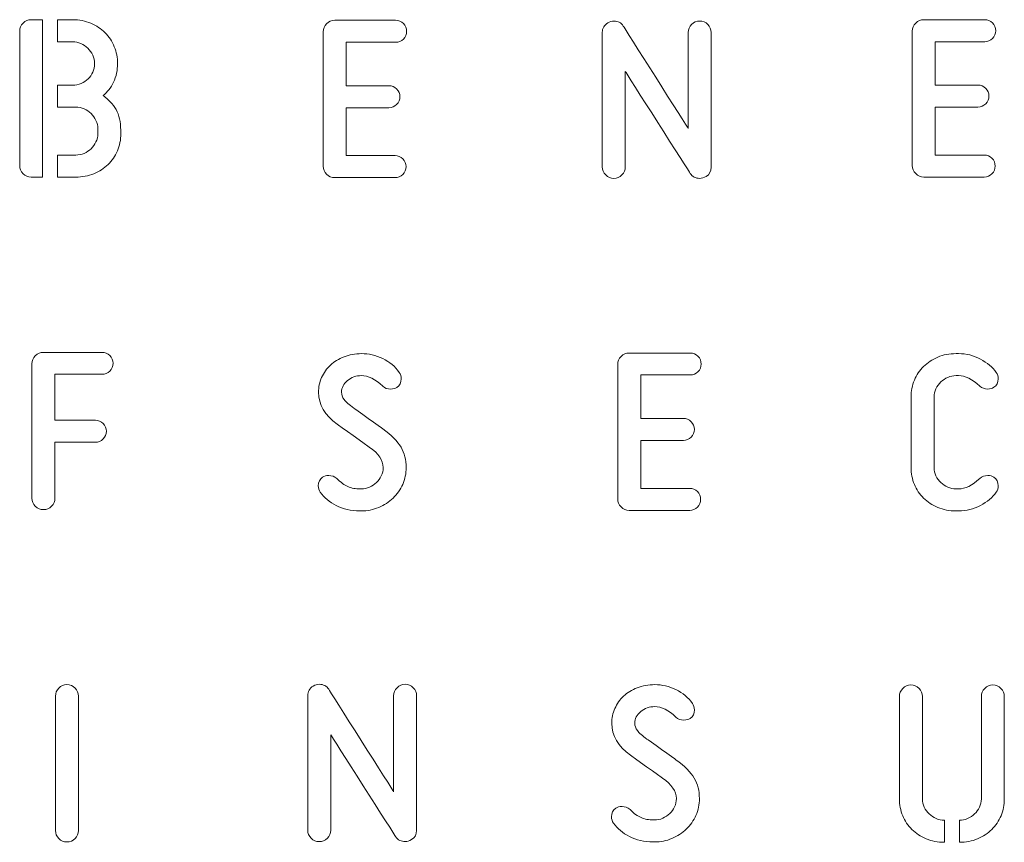
# Model space of a CAD drawing. Units: millimetres. Extents: x -225 to 293, y -225 to 238.
# Drawn here: x -94 to -38, y -51 to -5 of the extents above; entities that cross this region are included whole.
import ezdxf

# ---------------------------------------------------------------- set-up
doc = ezdxf.new("R2010")
doc.units = ezdxf.units.MM
doc.header["$MEASUREMENT"] = 0

msp = doc.modelspace()

# ---------------------------------------------------------------- linework, layer by layer
at = {"linetype": 'Continuous', "lineweight": 0}
for points, knots in [([(-92.4507, -13.7326), (-92.4507, -13.7326), (-93.0998, -13.7326), (-93.0998, -13.7326), (-93.0998, -13.7326), (-93.2786, -13.7326), (-93.4314, -13.6691), (-93.5584, -13.5421), (-93.5584, -13.5421), (-93.6854, -13.4151), (-93.7489, -13.2622), (-93.7489, -13.0835), (-93.7489, -13.0835), (-93.7489, -13.0835), (-93.7489, -5.4917), (-93.7489, -5.4917), (-93.7489, -5.4917), (-93.7489, -5.313), (-93.6854, -5.1601), (-93.5584, -5.0331), (-93.5584, -5.0331), (-93.4314, -4.9061), (-93.2786, -4.8426), (-93.0998, -4.8426), (-93.0998, -4.8426), (-93.0998, -4.8426), (-92.4507, -4.8426), (-92.4507, -4.8426), (-92.4507, -4.8426), (-92.4507, -4.8426), (-92.4507, -13.7326), (-92.4507, -13.7326)], [0, 0, 0, 0, 0.125, 0.125, 0.125, 0.12500001, 0.25, 0.25, 0.25, 0.25000001, 0.375, 0.375, 0.375, 0.37500001, 0.5, 0.5, 0.5, 0.50000001, 0.625, 0.625, 0.625, 0.62500001, 0.75, 0.75, 0.75, 0.75000001, 0.875, 0.875, 0.875, 0.87500001, 1, 1, 1, 1]), ([(-89.0358, -9.1183), (-88.8383, -9.2782), (-88.6736, -9.4311), (-88.5419, -9.5769), (-88.5419, -9.5769), (-88.4102, -9.7227), (-88.3068, -9.8779), (-88.2315, -10.0425), (-88.2315, -10.0425), (-88.1562, -10.2072), (-88.1045, -10.3883), (-88.0763, -10.5858), (-88.0763, -10.5858), (-88.048, -10.7834), (-88.0339, -11.0139), (-88.0339, -11.2773), (-88.0339, -11.2773), (-88.0339, -11.6253), (-88.0974, -11.9499), (-88.2244, -12.2509), (-88.2244, -12.2509), (-88.3514, -12.552), (-88.5278, -12.8107), (-88.7536, -13.027), (-88.7536, -13.027), (-88.9794, -13.2434), (-89.2475, -13.4151), (-89.5579, -13.5421), (-89.5579, -13.5421), (-89.8684, -13.6691), (-90.207, -13.7326), (-90.5739, -13.7326), (-90.5739, -13.7326), (-90.5739, -13.7326), (-91.604, -13.7326), (-91.604, -13.7326), (-91.604, -13.7326), (-91.604, -13.7326), (-91.604, -12.4908), (-91.604, -12.4908), (-91.604, -12.4908), (-91.604, -12.4908), (-90.5739, -12.4908), (-90.5739, -12.4908), (-90.5739, -12.4908), (-90.414, -12.4908), (-90.2588, -12.4579), (-90.1083, -12.392), (-90.1083, -12.392), (-89.9578, -12.3262), (-89.826, -12.2392), (-89.7132, -12.131), (-89.7132, -12.131), (-89.6003, -12.0228), (-89.5085, -11.8958), (-89.438, -11.75), (-89.438, -11.75), (-89.3674, -11.6042), (-89.3322, -11.4466), (-89.3322, -11.2773), (-89.3322, -11.2773), (-89.3322, -11.2773), (-89.3322, -10.995), (-89.3322, -10.995), (-89.3322, -10.995), (-89.3322, -10.8351), (-89.3674, -10.6823), (-89.438, -10.5364), (-89.438, -10.5364), (-89.5085, -10.3906), (-89.6003, -10.2613), (-89.7132, -10.1484), (-89.7132, -10.1484), (-89.826, -10.0355), (-89.9578, -9.9461), (-90.1083, -9.8803), (-90.1083, -9.8803), (-90.2588, -9.8144), (-90.414, -9.7815), (-90.5739, -9.7815), (-90.5739, -9.7815), (-90.5739, -9.7815), (-91.604, -9.7815), (-91.604, -9.7815), (-91.604, -9.7815), (-91.604, -9.7815), (-91.604, -8.5397), (-91.604, -8.5397), (-91.604, -8.5397), (-91.604, -8.5397), (-90.7574, -8.5397), (-90.7574, -8.5397), (-90.7574, -8.5397), (-90.588, -8.5397), (-90.4281, -8.5091), (-90.2776, -8.448), (-90.2776, -8.448), (-90.1271, -8.3868), (-89.9954, -8.2998), (-89.8825, -8.1869), (-89.8825, -8.1869), (-89.7696, -8.074), (-89.6802, -7.9447), (-89.6144, -7.7989), (-89.6144, -7.7989), (-89.5485, -7.6531), (-89.5156, -7.4955), (-89.5156, -7.3262), (-89.5156, -7.3262), (-89.5156, -7.1568), (-89.5509, -6.9969), (-89.6214, -6.8464), (-89.6214, -6.8464), (-89.692, -6.6959), (-89.7837, -6.5642), (-89.8966, -6.4513), (-89.8966, -6.4513), (-90.0095, -6.3384), (-90.1412, -6.249), (-90.2917, -6.1832), (-90.2917, -6.1832), (-90.4422, -6.1173), (-90.5975, -6.0844), (-90.7574, -6.0844), (-90.7574, -6.0844), (-90.7574, -6.0844), (-91.604, -6.0844), (-91.604, -6.0844), (-91.604, -6.0844), (-91.604, -6.0844), (-91.604, -4.8426), (-91.604, -4.8426), (-91.604, -4.8426), (-91.604, -4.8426), (-90.7574, -4.8426), (-90.7574, -4.8426), (-90.7574, -4.8426), (-90.3811, -4.8426), (-90.0377, -4.9085), (-89.7273, -5.0402), (-89.7273, -5.0402), (-89.4168, -5.1719), (-89.1487, -5.3506), (-88.9229, -5.5764), (-88.9229, -5.5764), (-88.6972, -5.8022), (-88.5231, -6.0656), (-88.4008, -6.3666), (-88.4008, -6.3666), (-88.2785, -6.6676), (-88.2174, -6.9875), (-88.2174, -7.3262), (-88.2174, -7.3262), (-88.2174, -7.7025), (-88.2926, -8.0505), (-88.4432, -8.3704), (-88.4432, -8.3704), (-88.5937, -8.6902), (-88.7912, -8.9395), (-89.0358, -9.1183)], [0, 0, 0, 0, 0.025, 0.025, 0.025, 0.02500001, 0.05, 0.05, 0.05, 0.05000001, 0.075, 0.075, 0.075, 0.07500001, 0.1, 0.1, 0.1, 0.10000001, 0.125, 0.125, 0.125, 0.12500001, 0.15, 0.15, 0.15, 0.15000001, 0.175, 0.175, 0.175, 0.17500001, 0.2, 0.2, 0.2, 0.20000001, 0.225, 0.225, 0.225, 0.22500001, 0.25, 0.25, 0.25, 0.25000001, 0.275, 0.275, 0.275, 0.27500001, 0.3, 0.3, 0.3, 0.30000001, 0.325, 0.325, 0.325, 0.32500001, 0.35, 0.35, 0.35, 0.35000001, 0.375, 0.375, 0.375, 0.37500001, 0.4, 0.4, 0.4, 0.40000001, 0.425, 0.425, 0.425, 0.42500001, 0.45, 0.45, 0.45, 0.45000001, 0.475, 0.475, 0.475, 0.47500001, 0.5, 0.5, 0.5, 0.50000001, 0.525, 0.525, 0.525, 0.52500001, 0.55, 0.55, 0.55, 0.55000001, 0.575, 0.575, 0.575, 0.57500001, 0.6, 0.6, 0.6, 0.60000001, 0.625, 0.625, 0.625, 0.62500001, 0.65, 0.65, 0.65, 0.65000001, 0.675, 0.675, 0.675, 0.67500001, 0.7, 0.7, 0.7, 0.70000001, 0.725, 0.725, 0.725, 0.72500001, 0.75, 0.75, 0.75, 0.75000001, 0.775, 0.775, 0.775, 0.77500001, 0.8, 0.8, 0.8, 0.80000001, 0.825, 0.825, 0.825, 0.82500001, 0.85, 0.85, 0.85, 0.85000001, 0.875, 0.875, 0.875, 0.87500001, 0.9, 0.9, 0.9, 0.90000001, 0.925, 0.925, 0.925, 0.92500001, 0.95, 0.95, 0.95, 0.95000001, 0.975, 0.975, 0.975, 0.97500001, 1, 1, 1, 1]), ([(-75.9436, -13.7649), (-76.1224, -13.7649), (-76.2752, -13.7014), (-76.4022, -13.5744), (-76.4022, -13.5744), (-76.5292, -13.4474), (-76.5927, -13.2945), (-76.5927, -13.1158), (-76.5927, -13.1158), (-76.5927, -13.1158), (-76.5927, -5.524), (-76.5927, -5.524), (-76.5927, -5.524), (-76.5927, -5.3453), (-76.5292, -5.1924), (-76.4022, -5.0654), (-76.4022, -5.0654), (-76.2752, -4.9384), (-76.1224, -4.8749), (-75.9436, -4.8749), (-75.9436, -4.8749), (-75.9436, -4.8749), (-72.5005, -4.8749), (-72.5005, -4.8749), (-72.5005, -4.8749), (-72.3312, -4.8749), (-72.1854, -4.9361), (-72.0631, -5.0584), (-72.0631, -5.0584), (-71.9408, -5.1806), (-71.8796, -5.3265), (-71.8796, -5.4958), (-71.8796, -5.4958), (-71.8796, -5.6651), (-71.9408, -5.8109), (-72.0631, -5.9332), (-72.0631, -5.9332), (-72.1854, -6.0555), (-72.3312, -6.1167), (-72.5005, -6.1167), (-72.5005, -6.1167), (-72.5005, -6.1167), (-75.2945, -6.1167), (-75.2945, -6.1167), (-75.2945, -6.1167), (-75.2945, -6.1167), (-75.2945, -8.572), (-75.2945, -8.572), (-75.2945, -8.572), (-75.2945, -8.572), (-72.8815, -8.572), (-72.8815, -8.572), (-72.8815, -8.572), (-72.7122, -8.572), (-72.5664, -8.6332), (-72.4441, -8.7555), (-72.4441, -8.7555), (-72.3218, -8.8778), (-72.2606, -9.0236), (-72.2606, -9.1929), (-72.2606, -9.1929), (-72.2606, -9.3622), (-72.3218, -9.5081), (-72.4441, -9.6303), (-72.4441, -9.6303), (-72.5664, -9.7526), (-72.7122, -9.8138), (-72.8815, -9.8138), (-72.8815, -9.8138), (-72.8815, -9.8138), (-75.2945, -9.8138), (-75.2945, -9.8138), (-75.2945, -9.8138), (-75.2945, -9.8138), (-75.2945, -12.5231), (-75.2945, -12.5231), (-75.2945, -12.5231), (-75.2945, -12.5231), (-72.5287, -12.5231), (-72.5287, -12.5231), (-72.5287, -12.5231), (-72.3594, -12.5231), (-72.2136, -12.5843), (-72.0913, -12.7066), (-72.0913, -12.7066), (-71.969, -12.8289), (-71.9078, -12.9747), (-71.9078, -13.144), (-71.9078, -13.144), (-71.9078, -13.3133), (-71.969, -13.4592), (-72.0913, -13.5815), (-72.0913, -13.5815), (-72.2136, -13.7038), (-72.3594, -13.7649), (-72.5287, -13.7649), (-72.5287, -13.7649), (-72.5287, -13.7649), (-75.9436, -13.7649), (-75.9436, -13.7649)], [0, 0, 0, 0, 0.04, 0.04, 0.04, 0.04000001, 0.08, 0.08, 0.08, 0.08000001, 0.12, 0.12, 0.12, 0.12000001, 0.16, 0.16, 0.16, 0.16000001, 0.2, 0.2, 0.2, 0.20000001, 0.24, 0.24, 0.24, 0.24000001, 0.28, 0.28, 0.28, 0.28000001, 0.32, 0.32, 0.32, 0.32000001, 0.36, 0.36, 0.36, 0.36000001, 0.4, 0.4, 0.4, 0.40000001, 0.44, 0.44, 0.44, 0.44000001, 0.48, 0.48, 0.48, 0.48000001, 0.52, 0.52, 0.52, 0.52000001, 0.56, 0.56, 0.56, 0.56000001, 0.6, 0.6, 0.6, 0.60000001, 0.64, 0.64, 0.64, 0.64000001, 0.68, 0.68, 0.68, 0.68000001, 0.72, 0.72, 0.72, 0.72000001, 0.76, 0.76, 0.76, 0.76000001, 0.8, 0.8, 0.8, 0.80000001, 0.84, 0.84, 0.84, 0.84000001, 0.88, 0.88, 0.88, 0.88000001, 0.92, 0.92, 0.92, 0.92000001, 0.96, 0.96, 0.96, 0.96000001, 1, 1, 1, 1]), ([(-59.5224, -7.7667), (-59.5224, -7.7667), (-59.5224, -13.1572), (-59.5224, -13.1572), (-59.5224, -13.1572), (-59.5224, -13.3359), (-59.5859, -13.4888), (-59.7129, -13.6158), (-59.7129, -13.6158), (-59.8399, -13.7428), (-59.9928, -13.8063), (-60.1715, -13.8063), (-60.1715, -13.8063), (-60.3503, -13.8063), (-60.5031, -13.7428), (-60.6301, -13.6158), (-60.6301, -13.6158), (-60.7571, -13.4888), (-60.8206, -13.3359), (-60.8206, -13.1572), (-60.8206, -13.1572), (-60.8206, -13.1572), (-60.8206, -5.5513), (-60.8206, -5.5513), (-60.8206, -5.5513), (-60.8206, -5.3255), (-60.7172, -5.1468), (-60.5102, -5.0151), (-60.5102, -5.0151), (-60.4067, -4.9492), (-60.2891, -4.9163), (-60.1574, -4.9163), (-60.1574, -4.9163), (-60.0539, -4.9163), (-59.9552, -4.9398), (-59.8611, -4.9869), (-59.8611, -4.9869), (-59.767, -5.0339), (-59.6917, -5.1045), (-59.6353, -5.1985), (-59.6353, -5.1985), (-59.6353, -5.1985), (-55.9664, -10.9841), (-55.9664, -10.9841), (-55.9664, -10.9841), (-55.9664, -10.9841), (-55.9664, -5.5654), (-55.9664, -5.5654), (-55.9664, -5.5654), (-55.9664, -5.3867), (-55.9029, -5.2338), (-55.7759, -5.1068), (-55.7759, -5.1068), (-55.6489, -4.9798), (-55.496, -4.9163), (-55.3173, -4.9163), (-55.3173, -4.9163), (-55.1386, -4.9163), (-54.9857, -4.9798), (-54.8587, -5.1068), (-54.8587, -5.1068), (-54.7317, -5.2338), (-54.6682, -5.3867), (-54.6682, -5.5654), (-54.6682, -5.5654), (-54.6682, -5.5654), (-54.6682, -13.1713), (-54.6682, -13.1713), (-54.6682, -13.1713), (-54.6682, -13.4065), (-54.7623, -13.5805), (-54.9504, -13.6934), (-54.9504, -13.6934), (-55.0821, -13.7687), (-55.2044, -13.8063), (-55.3173, -13.8063), (-55.3173, -13.8063), (-55.4208, -13.8063), (-55.5219, -13.7828), (-55.6207, -13.7357), (-55.6207, -13.7357), (-55.7195, -13.6887), (-55.7971, -13.6182), (-55.8535, -13.5241), (-55.8535, -13.5241), (-55.8535, -13.5241), (-59.5224, -7.7667), (-59.5224, -7.7667)], [0, 0, 0, 0, 0.04545455, 0.04545455, 0.04545455, 0.04545456, 0.09090909, 0.09090909, 0.09090909, 0.0909091, 0.13636364, 0.13636364, 0.13636364, 0.13636365, 0.18181818, 0.18181818, 0.18181818, 0.18181819, 0.22727273, 0.22727273, 0.22727273, 0.22727274, 0.27272727, 0.27272727, 0.27272727, 0.27272728, 0.31818182, 0.31818182, 0.31818182, 0.31818183, 0.36363636, 0.36363636, 0.36363636, 0.36363637, 0.40909091, 0.40909091, 0.40909091, 0.40909092, 0.45454545, 0.45454545, 0.45454545, 0.45454546, 0.5, 0.5, 0.5, 0.50000001, 0.54545455, 0.54545455, 0.54545455, 0.54545456, 0.59090909, 0.59090909, 0.59090909, 0.5909091, 0.63636364, 0.63636364, 0.63636364, 0.63636365, 0.68181818, 0.68181818, 0.68181818, 0.68181819, 0.72727273, 0.72727273, 0.72727273, 0.72727274, 0.77272727, 0.77272727, 0.77272727, 0.77272728, 0.81818182, 0.81818182, 0.81818182, 0.81818183, 0.86363636, 0.86363636, 0.86363636, 0.86363637, 0.90909091, 0.90909091, 0.90909091, 0.90909092, 0.95454545, 0.95454545, 0.95454545, 0.95454546, 1, 1, 1, 1]), ([(-42.6513, -13.7305), (-42.8301, -13.7305), (-42.9829, -13.667), (-43.1099, -13.54), (-43.1099, -13.54), (-43.2369, -13.413), (-43.3004, -13.2601), (-43.3004, -13.0814), (-43.3004, -13.0814), (-43.3004, -13.0814), (-43.3004, -5.4896), (-43.3004, -5.4896), (-43.3004, -5.4896), (-43.3004, -5.3109), (-43.2369, -5.158), (-43.1099, -5.031), (-43.1099, -5.031), (-42.9829, -4.904), (-42.8301, -4.8405), (-42.6513, -4.8405), (-42.6513, -4.8405), (-42.6513, -4.8405), (-39.2082, -4.8405), (-39.2082, -4.8405), (-39.2082, -4.8405), (-39.0389, -4.8405), (-38.8931, -4.9017), (-38.7708, -5.024), (-38.7708, -5.024), (-38.6485, -5.1462), (-38.5873, -5.2921), (-38.5873, -5.4614), (-38.5873, -5.4614), (-38.5873, -5.6307), (-38.6485, -5.7765), (-38.7708, -5.8988), (-38.7708, -5.8988), (-38.8931, -6.0211), (-39.0389, -6.0823), (-39.2082, -6.0823), (-39.2082, -6.0823), (-39.2082, -6.0823), (-42.0022, -6.0823), (-42.0022, -6.0823), (-42.0022, -6.0823), (-42.0022, -6.0823), (-42.0022, -8.5376), (-42.0022, -8.5376), (-42.0022, -8.5376), (-42.0022, -8.5376), (-39.5892, -8.5376), (-39.5892, -8.5376), (-39.5892, -8.5376), (-39.4199, -8.5376), (-39.2741, -8.5988), (-39.1518, -8.7211), (-39.1518, -8.7211), (-39.0295, -8.8434), (-38.9683, -8.9892), (-38.9683, -9.1585), (-38.9683, -9.1585), (-38.9683, -9.3278), (-39.0295, -9.4737), (-39.1518, -9.5959), (-39.1518, -9.5959), (-39.2741, -9.7182), (-39.4199, -9.7794), (-39.5892, -9.7794), (-39.5892, -9.7794), (-39.5892, -9.7794), (-42.0022, -9.7794), (-42.0022, -9.7794), (-42.0022, -9.7794), (-42.0022, -9.7794), (-42.0022, -12.4887), (-42.0022, -12.4887), (-42.0022, -12.4887), (-42.0022, -12.4887), (-39.2364, -12.4887), (-39.2364, -12.4887), (-39.2364, -12.4887), (-39.0671, -12.4887), (-38.9213, -12.5499), (-38.799, -12.6722), (-38.799, -12.6722), (-38.6767, -12.7945), (-38.6155, -12.9403), (-38.6155, -13.1096), (-38.6155, -13.1096), (-38.6155, -13.2789), (-38.6767, -13.4248), (-38.799, -13.5471), (-38.799, -13.5471), (-38.9213, -13.6694), (-39.0671, -13.7305), (-39.2364, -13.7305), (-39.2364, -13.7305), (-39.2364, -13.7305), (-42.6513, -13.7305), (-42.6513, -13.7305)], [0, 0, 0, 0, 0.04, 0.04, 0.04, 0.04000001, 0.08, 0.08, 0.08, 0.08000001, 0.12, 0.12, 0.12, 0.12000001, 0.16, 0.16, 0.16, 0.16000001, 0.2, 0.2, 0.2, 0.20000001, 0.24, 0.24, 0.24, 0.24000001, 0.28, 0.28, 0.28, 0.28000001, 0.32, 0.32, 0.32, 0.32000001, 0.36, 0.36, 0.36, 0.36000001, 0.4, 0.4, 0.4, 0.40000001, 0.44, 0.44, 0.44, 0.44000001, 0.48, 0.48, 0.48, 0.48000001, 0.52, 0.52, 0.52, 0.52000001, 0.56, 0.56, 0.56, 0.56000001, 0.6, 0.6, 0.6, 0.60000001, 0.64, 0.64, 0.64, 0.64000001, 0.68, 0.68, 0.68, 0.68000001, 0.72, 0.72, 0.72, 0.72000001, 0.76, 0.76, 0.76, 0.76000001, 0.8, 0.8, 0.8, 0.80000001, 0.84, 0.84, 0.84, 0.84000001, 0.88, 0.88, 0.88, 0.88000001, 0.92, 0.92, 0.92, 0.92000001, 0.96, 0.96, 0.96, 0.96000001, 1, 1, 1, 1]), ([(-89.4727, -27.4745), (-89.3034, -27.4745), (-89.1576, -27.5357), (-89.0353, -27.658), (-89.0353, -27.658), (-88.913, -27.7803), (-88.8518, -27.9261), (-88.8518, -28.0954), (-88.8518, -28.0954), (-88.8518, -28.2647), (-88.913, -28.4106), (-89.0353, -28.5329), (-89.0353, -28.5329), (-89.1576, -28.6552), (-89.3034, -28.7163), (-89.4727, -28.7163), (-89.4727, -28.7163), (-89.4727, -28.7163), (-91.7587, -28.7163), (-91.7587, -28.7163), (-91.7587, -28.7163), (-91.7587, -28.7163), (-91.7587, -31.8772), (-91.7587, -31.8772), (-91.7587, -31.8772), (-91.7587, -32.0559), (-91.8222, -32.2088), (-91.9492, -32.3358), (-91.9492, -32.3358), (-92.0762, -32.4628), (-92.2291, -32.5263), (-92.4078, -32.5263), (-92.4078, -32.5263), (-92.5866, -32.5263), (-92.7394, -32.4628), (-92.8664, -32.3358), (-92.8664, -32.3358), (-92.9934, -32.2088), (-93.0569, -32.0559), (-93.0569, -31.8772), (-93.0569, -31.8772), (-93.0569, -31.8772), (-93.0569, -24.2854), (-93.0569, -24.2854), (-93.0569, -24.2854), (-93.0569, -24.1067), (-92.9934, -23.9538), (-92.8664, -23.8268), (-92.8664, -23.8268), (-92.7394, -23.6998), (-92.5866, -23.6363), (-92.4078, -23.6363), (-92.4078, -23.6363), (-92.4078, -23.6363), (-89.0917, -23.6363), (-89.0917, -23.6363), (-89.0917, -23.6363), (-88.9224, -23.6363), (-88.7766, -23.6975), (-88.6543, -23.8198), (-88.6543, -23.8198), (-88.532, -23.942), (-88.4708, -24.0879), (-88.4708, -24.2572), (-88.4708, -24.2572), (-88.4708, -24.4265), (-88.532, -24.5723), (-88.6543, -24.6946), (-88.6543, -24.6946), (-88.7766, -24.8169), (-88.9224, -24.8781), (-89.0917, -24.8781), (-89.0917, -24.8781), (-89.0917, -24.8781), (-91.7587, -24.8781), (-91.7587, -24.8781), (-91.7587, -24.8781), (-91.7587, -24.8781), (-91.7587, -27.4745), (-91.7587, -27.4745), (-91.7587, -27.4745), (-91.7587, -27.4745), (-89.4727, -27.4745), (-89.4727, -27.4745)], [0, 0, 0, 0, 0.04761905, 0.04761905, 0.04761905, 0.04761906, 0.0952381, 0.0952381, 0.0952381, 0.09523811, 0.14285714, 0.14285714, 0.14285714, 0.14285715, 0.19047619, 0.19047619, 0.19047619, 0.1904762, 0.23809524, 0.23809524, 0.23809524, 0.23809525, 0.28571429, 0.28571429, 0.28571429, 0.2857143, 0.33333333, 0.33333333, 0.33333333, 0.33333334, 0.38095238, 0.38095238, 0.38095238, 0.38095239, 0.42857143, 0.42857143, 0.42857143, 0.42857144, 0.47619048, 0.47619048, 0.47619048, 0.47619049, 0.52380952, 0.52380952, 0.52380952, 0.52380953, 0.57142857, 0.57142857, 0.57142857, 0.57142858, 0.61904762, 0.61904762, 0.61904762, 0.61904763, 0.66666667, 0.66666667, 0.66666667, 0.66666668, 0.71428571, 0.71428571, 0.71428571, 0.71428572, 0.76190476, 0.76190476, 0.76190476, 0.76190477, 0.80952381, 0.80952381, 0.80952381, 0.80952382, 0.85714286, 0.85714286, 0.85714286, 0.85714287, 0.9047619, 0.9047619, 0.9047619, 0.90476191, 0.95238095, 0.95238095, 0.95238095, 0.95238096, 1, 1, 1, 1]), ([(-74.4879, -31.3575), (-74.4879, -31.3575), (-74.4456, -31.3575), (-74.4456, -31.3575), (-74.4456, -31.3575), (-74.2857, -31.3575), (-74.1305, -31.3246), (-73.9799, -31.2587), (-73.9799, -31.2587), (-73.8294, -31.1929), (-73.6977, -31.1059), (-73.5848, -30.9977), (-73.5848, -30.9977), (-73.4719, -30.8895), (-73.3802, -30.7625), (-73.3097, -30.6167), (-73.3097, -30.6167), (-73.2391, -30.4709), (-73.2038, -30.3133), (-73.2038, -30.144), (-73.2038, -30.144), (-73.2038, -29.7395), (-73.4672, -29.3537), (-73.994, -28.9869), (-73.994, -28.9869), (-73.994, -28.9869), (-75.8003, -27.7027), (-75.8003, -27.7027), (-75.8003, -27.7027), (-76.5058, -27.1947), (-76.8586, -26.5927), (-76.8586, -25.8965), (-76.8586, -25.8965), (-76.8586, -25.6049), (-76.7998, -25.325), (-76.6822, -25.0569), (-76.6822, -25.0569), (-76.5646, -24.7888), (-76.4, -24.556), (-76.1883, -24.3584), (-76.1883, -24.3584), (-75.9767, -24.1609), (-75.7203, -24.0033), (-75.4193, -23.8857), (-75.4193, -23.8857), (-75.1182, -23.7681), (-74.789, -23.7093), (-74.4315, -23.7093), (-74.4315, -23.7093), (-74.027, -23.7093), (-73.6272, -23.8034), (-73.232, -23.9915), (-73.232, -23.9915), (-72.8369, -24.1797), (-72.5265, -24.4384), (-72.3007, -24.7676), (-72.3007, -24.7676), (-72.2255, -24.8711), (-72.1878, -24.9934), (-72.1878, -25.1345), (-72.1878, -25.1345), (-72.1878, -25.3415), (-72.2678, -25.5014), (-72.4277, -25.6143), (-72.4277, -25.6143), (-72.5218, -25.6802), (-72.6394, -25.7131), (-72.7805, -25.7131), (-72.7805, -25.7131), (-72.9592, -25.7131), (-73.1098, -25.6566), (-73.232, -25.5437), (-73.232, -25.5437), (-73.6554, -25.1486), (-74.0552, -24.9511), (-74.4315, -24.9511), (-74.4315, -24.9511), (-74.7325, -24.9511), (-74.9959, -25.0452), (-75.2217, -25.2333), (-75.2217, -25.2333), (-75.4475, -25.4215), (-75.5604, -25.6378), (-75.5604, -25.8824), (-75.5604, -25.8824), (-75.5604, -26.0329), (-75.511, -26.174), (-75.4122, -26.3057), (-75.4122, -26.3057), (-75.3134, -26.4375), (-75.1323, -26.5974), (-74.8689, -26.7855), (-74.8689, -26.7855), (-74.8689, -26.7855), (-73.232, -27.9567), (-73.232, -27.9567), (-73.232, -27.9567), (-72.7335, -28.3142), (-72.3877, -28.66), (-72.1949, -28.9939), (-72.1949, -28.9939), (-72.002, -29.3279), (-71.9056, -29.7112), (-71.9056, -30.144), (-71.9056, -30.144), (-71.9056, -30.4826), (-71.9715, -30.8001), (-72.1032, -31.0965), (-72.1032, -31.0965), (-72.2349, -31.3928), (-72.416, -31.6515), (-72.6464, -31.8726), (-72.6464, -31.8726), (-72.8769, -32.0937), (-73.1474, -32.27), (-73.4578, -32.4017), (-73.4578, -32.4017), (-73.7683, -32.5334), (-74.0975, -32.5993), (-74.4456, -32.5993), (-74.4456, -32.5993), (-74.4456, -32.5993), (-74.5162, -32.5993), (-74.5162, -32.5993), (-74.5162, -32.5993), (-75.0242, -32.5993), (-75.471, -32.4982), (-75.8567, -32.2959), (-75.8567, -32.2959), (-76.2424, -32.0937), (-76.5435, -31.842), (-76.7598, -31.541), (-76.7598, -31.541), (-76.8351, -31.4375), (-76.8727, -31.3152), (-76.8727, -31.1741), (-76.8727, -31.1741), (-76.8727, -30.9671), (-76.7927, -30.8072), (-76.6328, -30.6943), (-76.6328, -30.6943), (-76.5387, -30.6284), (-76.4212, -30.5955), (-76.28, -30.5955), (-76.28, -30.5955), (-76.1107, -30.5955), (-75.9602, -30.652), (-75.8285, -30.7649), (-75.8285, -30.7649), (-75.6121, -30.9812), (-75.4028, -31.1341), (-75.2005, -31.2235), (-75.2005, -31.2235), (-74.9983, -31.3128), (-74.7608, -31.3575), (-74.4879, -31.3575)], [0, 0, 0, 0, 0.02564103, 0.02564103, 0.02564103, 0.02564104, 0.05128205, 0.05128205, 0.05128205, 0.05128206, 0.07692308, 0.07692308, 0.07692308, 0.07692309, 0.1025641, 0.1025641, 0.1025641, 0.10256411, 0.12820513, 0.12820513, 0.12820513, 0.12820514, 0.15384615, 0.15384615, 0.15384615, 0.15384616, 0.17948718, 0.17948718, 0.17948718, 0.17948719, 0.20512821, 0.20512821, 0.20512821, 0.20512822, 0.23076923, 0.23076923, 0.23076923, 0.23076924, 0.25641026, 0.25641026, 0.25641026, 0.25641027, 0.28205128, 0.28205128, 0.28205128, 0.28205129, 0.30769231, 0.30769231, 0.30769231, 0.30769232, 0.33333333, 0.33333333, 0.33333333, 0.33333334, 0.35897436, 0.35897436, 0.35897436, 0.35897437, 0.38461538, 0.38461538, 0.38461538, 0.38461539, 0.41025641, 0.41025641, 0.41025641, 0.41025642, 0.43589744, 0.43589744, 0.43589744, 0.43589745, 0.46153846, 0.46153846, 0.46153846, 0.46153847, 0.48717949, 0.48717949, 0.48717949, 0.4871795, 0.51282051, 0.51282051, 0.51282051, 0.51282052, 0.53846154, 0.53846154, 0.53846154, 0.53846155, 0.56410256, 0.56410256, 0.56410256, 0.56410257, 0.58974359, 0.58974359, 0.58974359, 0.5897436, 0.61538462, 0.61538462, 0.61538462, 0.61538463, 0.64102564, 0.64102564, 0.64102564, 0.64102565, 0.66666667, 0.66666667, 0.66666667, 0.66666668, 0.69230769, 0.69230769, 0.69230769, 0.6923077, 0.71794872, 0.71794872, 0.71794872, 0.71794873, 0.74358974, 0.74358974, 0.74358974, 0.74358975, 0.76923077, 0.76923077, 0.76923077, 0.76923078, 0.79487179, 0.79487179, 0.79487179, 0.7948718, 0.82051282, 0.82051282, 0.82051282, 0.82051283, 0.84615385, 0.84615385, 0.84615385, 0.84615386, 0.87179487, 0.87179487, 0.87179487, 0.87179488, 0.8974359, 0.8974359, 0.8974359, 0.89743591, 0.92307692, 0.92307692, 0.92307692, 0.92307693, 0.94871795, 0.94871795, 0.94871795, 0.94871796, 0.97435897, 0.97435897, 0.97435897, 0.97435898, 1, 1, 1, 1]), ([(-59.2975, -32.5652), (-59.4763, -32.5652), (-59.6291, -32.5017), (-59.7561, -32.3747), (-59.7561, -32.3747), (-59.8831, -32.2477), (-59.9466, -32.0948), (-59.9466, -31.9161), (-59.9466, -31.9161), (-59.9466, -31.9161), (-59.9466, -24.3243), (-59.9466, -24.3243), (-59.9466, -24.3243), (-59.9466, -24.1456), (-59.8831, -23.9927), (-59.7561, -23.8657), (-59.7561, -23.8657), (-59.6291, -23.7387), (-59.4763, -23.6752), (-59.2975, -23.6752), (-59.2975, -23.6752), (-59.2975, -23.6752), (-55.8544, -23.6752), (-55.8544, -23.6752), (-55.8544, -23.6752), (-55.6851, -23.6752), (-55.5393, -23.7364), (-55.417, -23.8587), (-55.417, -23.8587), (-55.2947, -23.9809), (-55.2335, -24.1268), (-55.2335, -24.2961), (-55.2335, -24.2961), (-55.2335, -24.4654), (-55.2947, -24.6112), (-55.417, -24.7335), (-55.417, -24.7335), (-55.5393, -24.8558), (-55.6851, -24.917), (-55.8544, -24.917), (-55.8544, -24.917), (-55.8544, -24.917), (-58.6484, -24.917), (-58.6484, -24.917), (-58.6484, -24.917), (-58.6484, -24.917), (-58.6484, -27.3723), (-58.6484, -27.3723), (-58.6484, -27.3723), (-58.6484, -27.3723), (-56.2354, -27.3723), (-56.2354, -27.3723), (-56.2354, -27.3723), (-56.0661, -27.3723), (-55.9203, -27.4335), (-55.798, -27.5558), (-55.798, -27.5558), (-55.6757, -27.6781), (-55.6145, -27.8239), (-55.6145, -27.9932), (-55.6145, -27.9932), (-55.6145, -28.1625), (-55.6757, -28.3084), (-55.798, -28.4306), (-55.798, -28.4306), (-55.9203, -28.5529), (-56.0661, -28.6141), (-56.2354, -28.6141), (-56.2354, -28.6141), (-56.2354, -28.6141), (-58.6484, -28.6141), (-58.6484, -28.6141), (-58.6484, -28.6141), (-58.6484, -28.6141), (-58.6484, -31.3234), (-58.6484, -31.3234), (-58.6484, -31.3234), (-58.6484, -31.3234), (-55.8826, -31.3234), (-55.8826, -31.3234), (-55.8826, -31.3234), (-55.7133, -31.3234), (-55.5675, -31.3846), (-55.4452, -31.5069), (-55.4452, -31.5069), (-55.3229, -31.6292), (-55.2617, -31.775), (-55.2617, -31.9443), (-55.2617, -31.9443), (-55.2617, -32.1136), (-55.3229, -32.2595), (-55.4452, -32.3818), (-55.4452, -32.3818), (-55.5675, -32.5041), (-55.7133, -32.5652), (-55.8826, -32.5652), (-55.8826, -32.5652), (-55.8826, -32.5652), (-59.2975, -32.5652), (-59.2975, -32.5652)], [0, 0, 0, 0, 0.04, 0.04, 0.04, 0.04000001, 0.08, 0.08, 0.08, 0.08000001, 0.12, 0.12, 0.12, 0.12000001, 0.16, 0.16, 0.16, 0.16000001, 0.2, 0.2, 0.2, 0.20000001, 0.24, 0.24, 0.24, 0.24000001, 0.28, 0.28, 0.28, 0.28000001, 0.32, 0.32, 0.32, 0.32000001, 0.36, 0.36, 0.36, 0.36000001, 0.4, 0.4, 0.4, 0.40000001, 0.44, 0.44, 0.44, 0.44000001, 0.48, 0.48, 0.48, 0.48000001, 0.52, 0.52, 0.52, 0.52000001, 0.56, 0.56, 0.56, 0.56000001, 0.6, 0.6, 0.6, 0.60000001, 0.64, 0.64, 0.64, 0.64000001, 0.68, 0.68, 0.68, 0.68000001, 0.72, 0.72, 0.72, 0.72000001, 0.76, 0.76, 0.76, 0.76000001, 0.8, 0.8, 0.8, 0.80000001, 0.84, 0.84, 0.84, 0.84000001, 0.88, 0.88, 0.88, 0.88000001, 0.92, 0.92, 0.92, 0.92000001, 0.96, 0.96, 0.96, 0.96000001, 1, 1, 1, 1]), ([(-40.8286, -32.5989), (-41.2049, -32.5989), (-41.5483, -32.533), (-41.8588, -32.4013), (-41.8588, -32.4013), (-42.1692, -32.2696), (-42.4373, -32.0933), (-42.6631, -31.8722), (-42.6631, -31.8722), (-42.8889, -31.6511), (-43.0629, -31.3924), (-43.1852, -31.0961), (-43.1852, -31.0961), (-43.3075, -30.7997), (-43.3686, -30.4822), (-43.3686, -30.1436), (-43.3686, -30.1436), (-43.3686, -30.1436), (-43.3686, -26.1642), (-43.3686, -26.1642), (-43.3686, -26.1642), (-43.3686, -25.8256), (-43.3075, -25.5081), (-43.1852, -25.2117), (-43.1852, -25.2117), (-43.0629, -24.9154), (-42.8889, -24.6567), (-42.6631, -24.4356), (-42.6631, -24.4356), (-42.4373, -24.2146), (-42.1692, -24.0382), (-41.8588, -23.9065), (-41.8588, -23.9065), (-41.5483, -23.7748), (-41.2049, -23.7089), (-40.8286, -23.7089), (-40.8286, -23.7089), (-40.8286, -23.7089), (-40.6875, -23.7089), (-40.6875, -23.7089), (-40.6875, -23.7089), (-40.2454, -23.7089), (-39.8315, -23.8124), (-39.4458, -24.0194), (-39.4458, -24.0194), (-39.0601, -24.2263), (-38.7637, -24.4756), (-38.5568, -24.7672), (-38.5568, -24.7672), (-38.4815, -24.8707), (-38.4439, -24.993), (-38.4439, -25.1341), (-38.4439, -25.1341), (-38.4439, -25.3411), (-38.5238, -25.501), (-38.6838, -25.6139), (-38.6838, -25.6139), (-38.7778, -25.6798), (-38.8954, -25.7127), (-39.0365, -25.7127), (-39.0365, -25.7127), (-39.2153, -25.7127), (-39.3658, -25.6562), (-39.4881, -25.5433), (-39.4881, -25.5433), (-39.9114, -25.1482), (-40.3112, -24.9507), (-40.6875, -24.9507), (-40.6875, -24.9507), (-40.6875, -24.9507), (-40.8286, -24.9507), (-40.8286, -24.9507), (-40.8286, -24.9507), (-40.9886, -24.9507), (-41.1438, -24.9836), (-41.2943, -25.0495), (-41.2943, -25.0495), (-41.4448, -25.1153), (-41.5765, -25.2023), (-41.6894, -25.3105), (-41.6894, -25.3105), (-41.8023, -25.4187), (-41.894, -25.5457), (-41.9646, -25.6915), (-41.9646, -25.6915), (-42.0351, -25.8373), (-42.0704, -25.9949), (-42.0704, -26.1642), (-42.0704, -26.1642), (-42.0704, -26.1642), (-42.0704, -30.1436), (-42.0704, -30.1436), (-42.0704, -30.1436), (-42.0704, -30.3129), (-42.0351, -30.4705), (-41.9646, -30.6163), (-41.9646, -30.6163), (-41.894, -30.7621), (-41.8023, -30.8891), (-41.6894, -30.9973), (-41.6894, -30.9973), (-41.5765, -31.1055), (-41.4448, -31.1925), (-41.2943, -31.2583), (-41.2943, -31.2583), (-41.1438, -31.3242), (-40.9886, -31.3571), (-40.8286, -31.3571), (-40.8286, -31.3571), (-40.8286, -31.3571), (-40.6875, -31.3571), (-40.6875, -31.3571), (-40.6875, -31.3571), (-40.3112, -31.3571), (-39.9114, -31.1596), (-39.4881, -30.7645), (-39.4881, -30.7645), (-39.3658, -30.6516), (-39.2153, -30.5951), (-39.0365, -30.5951), (-39.0365, -30.5951), (-38.8954, -30.5951), (-38.7778, -30.628), (-38.6838, -30.6939), (-38.6838, -30.6939), (-38.5238, -30.8068), (-38.4439, -30.9667), (-38.4439, -31.1737), (-38.4439, -31.1737), (-38.4439, -31.3148), (-38.4815, -31.4371), (-38.5568, -31.5406), (-38.5568, -31.5406), (-38.7637, -31.8322), (-39.0601, -32.0815), (-39.4458, -32.2885), (-39.4458, -32.2885), (-39.8315, -32.4954), (-40.2454, -32.5989), (-40.6875, -32.5989), (-40.6875, -32.5989), (-40.6875, -32.5989), (-40.8286, -32.5989), (-40.8286, -32.5989)], [0, 0, 0, 0, 0.02777778, 0.02777778, 0.02777778, 0.02777779, 0.05555556, 0.05555556, 0.05555556, 0.05555557, 0.08333333, 0.08333333, 0.08333333, 0.08333334, 0.11111111, 0.11111111, 0.11111111, 0.11111112, 0.13888889, 0.13888889, 0.13888889, 0.1388889, 0.16666667, 0.16666667, 0.16666667, 0.16666668, 0.19444444, 0.19444444, 0.19444444, 0.19444445, 0.22222222, 0.22222222, 0.22222222, 0.22222223, 0.25, 0.25, 0.25, 0.25000001, 0.27777778, 0.27777778, 0.27777778, 0.27777779, 0.30555556, 0.30555556, 0.30555556, 0.30555557, 0.33333333, 0.33333333, 0.33333333, 0.33333334, 0.36111111, 0.36111111, 0.36111111, 0.36111112, 0.38888889, 0.38888889, 0.38888889, 0.3888889, 0.41666667, 0.41666667, 0.41666667, 0.41666668, 0.44444444, 0.44444444, 0.44444444, 0.44444445, 0.47222222, 0.47222222, 0.47222222, 0.47222223, 0.5, 0.5, 0.5, 0.50000001, 0.52777778, 0.52777778, 0.52777778, 0.52777779, 0.55555556, 0.55555556, 0.55555556, 0.55555557, 0.58333333, 0.58333333, 0.58333333, 0.58333334, 0.61111111, 0.61111111, 0.61111111, 0.61111112, 0.63888889, 0.63888889, 0.63888889, 0.6388889, 0.66666667, 0.66666667, 0.66666667, 0.66666668, 0.69444444, 0.69444444, 0.69444444, 0.69444445, 0.72222222, 0.72222222, 0.72222222, 0.72222223, 0.75, 0.75, 0.75, 0.75000001, 0.77777778, 0.77777778, 0.77777778, 0.77777779, 0.80555556, 0.80555556, 0.80555556, 0.80555557, 0.83333333, 0.83333333, 0.83333333, 0.83333334, 0.86111111, 0.86111111, 0.86111111, 0.86111112, 0.88888889, 0.88888889, 0.88888889, 0.8888889, 0.91666667, 0.91666667, 0.91666667, 0.91666668, 0.94444444, 0.94444444, 0.94444444, 0.94444445, 0.97222222, 0.97222222, 0.97222222, 0.97222223, 1, 1, 1, 1]), ([(-90.4292, -50.655), (-90.4292, -50.8337), (-90.4927, -50.9866), (-90.6197, -51.1136), (-90.6197, -51.1136), (-90.7467, -51.2406), (-90.8996, -51.3041), (-91.0783, -51.3041), (-91.0783, -51.3041), (-91.2571, -51.3041), (-91.4099, -51.2406), (-91.5369, -51.1136), (-91.5369, -51.1136), (-91.6639, -50.9866), (-91.7274, -50.8337), (-91.7274, -50.655), (-91.7274, -50.655), (-91.7274, -50.655), (-91.7274, -43.0632), (-91.7274, -43.0632), (-91.7274, -43.0632), (-91.7274, -42.8845), (-91.6639, -42.7316), (-91.5369, -42.6046), (-91.5369, -42.6046), (-91.4099, -42.4776), (-91.2571, -42.4141), (-91.0783, -42.4141), (-91.0783, -42.4141), (-90.8996, -42.4141), (-90.7467, -42.4776), (-90.6197, -42.6046), (-90.6197, -42.6046), (-90.4927, -42.7316), (-90.4292, -42.8845), (-90.4292, -43.0632), (-90.4292, -43.0632), (-90.4292, -43.0632), (-90.4292, -50.655), (-90.4292, -50.655)], [0, 0, 0, 0, 0.1, 0.1, 0.1, 0.10000001, 0.2, 0.2, 0.2, 0.20000001, 0.3, 0.3, 0.3, 0.30000001, 0.4, 0.4, 0.4, 0.40000001, 0.5, 0.5, 0.5, 0.50000001, 0.6, 0.6, 0.6, 0.60000001, 0.7, 0.7, 0.7, 0.70000001, 0.8, 0.8, 0.8, 0.80000001, 0.9, 0.9, 0.9, 0.90000001, 1, 1, 1, 1]), ([(-76.1687, -45.245), (-76.1687, -45.245), (-76.1687, -50.6355), (-76.1687, -50.6355), (-76.1687, -50.6355), (-76.1687, -50.8142), (-76.2322, -50.9671), (-76.3592, -51.0941), (-76.3592, -51.0941), (-76.4862, -51.2211), (-76.6391, -51.2846), (-76.8178, -51.2846), (-76.8178, -51.2846), (-76.9966, -51.2846), (-77.1494, -51.2211), (-77.2764, -51.0941), (-77.2764, -51.0941), (-77.4034, -50.9671), (-77.4669, -50.8142), (-77.4669, -50.6355), (-77.4669, -50.6355), (-77.4669, -50.6355), (-77.4669, -43.0296), (-77.4669, -43.0296), (-77.4669, -43.0296), (-77.4669, -42.8038), (-77.3635, -42.6251), (-77.1565, -42.4934), (-77.1565, -42.4934), (-77.053, -42.4275), (-76.9354, -42.3946), (-76.8037, -42.3946), (-76.8037, -42.3946), (-76.7002, -42.3946), (-76.6015, -42.4181), (-76.5074, -42.4652), (-76.5074, -42.4652), (-76.4133, -42.5122), (-76.338, -42.5828), (-76.2816, -42.6768), (-76.2816, -42.6768), (-76.2816, -42.6768), (-72.6127, -48.4624), (-72.6127, -48.4624), (-72.6127, -48.4624), (-72.6127, -48.4624), (-72.6127, -43.0437), (-72.6127, -43.0437), (-72.6127, -43.0437), (-72.6127, -42.865), (-72.5492, -42.7121), (-72.4222, -42.5851), (-72.4222, -42.5851), (-72.2952, -42.4581), (-72.1423, -42.3946), (-71.9636, -42.3946), (-71.9636, -42.3946), (-71.7849, -42.3946), (-71.632, -42.4581), (-71.505, -42.5851), (-71.505, -42.5851), (-71.378, -42.7121), (-71.3145, -42.865), (-71.3145, -43.0437), (-71.3145, -43.0437), (-71.3145, -43.0437), (-71.3145, -50.6496), (-71.3145, -50.6496), (-71.3145, -50.6496), (-71.3145, -50.8848), (-71.4086, -51.0588), (-71.5967, -51.1717), (-71.5967, -51.1717), (-71.7284, -51.247), (-71.8507, -51.2846), (-71.9636, -51.2846), (-71.9636, -51.2846), (-72.0671, -51.2846), (-72.1682, -51.2611), (-72.267, -51.214), (-72.267, -51.214), (-72.3658, -51.167), (-72.4434, -51.0965), (-72.4998, -51.0024), (-72.4998, -51.0024), (-72.4998, -51.0024), (-76.1687, -45.245), (-76.1687, -45.245)], [0, 0, 0, 0, 0.04545455, 0.04545455, 0.04545455, 0.04545456, 0.09090909, 0.09090909, 0.09090909, 0.0909091, 0.13636364, 0.13636364, 0.13636364, 0.13636365, 0.18181818, 0.18181818, 0.18181818, 0.18181819, 0.22727273, 0.22727273, 0.22727273, 0.22727274, 0.27272727, 0.27272727, 0.27272727, 0.27272728, 0.31818182, 0.31818182, 0.31818182, 0.31818183, 0.36363636, 0.36363636, 0.36363636, 0.36363637, 0.40909091, 0.40909091, 0.40909091, 0.40909092, 0.45454545, 0.45454545, 0.45454545, 0.45454546, 0.5, 0.5, 0.5, 0.50000001, 0.54545455, 0.54545455, 0.54545455, 0.54545456, 0.59090909, 0.59090909, 0.59090909, 0.5909091, 0.63636364, 0.63636364, 0.63636364, 0.63636365, 0.68181818, 0.68181818, 0.68181818, 0.68181819, 0.72727273, 0.72727273, 0.72727273, 0.72727274, 0.77272727, 0.77272727, 0.77272727, 0.77272728, 0.81818182, 0.81818182, 0.81818182, 0.81818183, 0.86363636, 0.86363636, 0.86363636, 0.86363637, 0.90909091, 0.90909091, 0.90909091, 0.90909092, 0.95454545, 0.95454545, 0.95454545, 0.95454546, 1, 1, 1, 1]), ([(-57.9146, -50.0617), (-57.9146, -50.0617), (-57.8723, -50.0617), (-57.8723, -50.0617), (-57.8723, -50.0617), (-57.7124, -50.0617), (-57.5572, -50.0288), (-57.4066, -49.9629), (-57.4066, -49.9629), (-57.2561, -49.8971), (-57.1244, -49.8101), (-57.0115, -49.7019), (-57.0115, -49.7019), (-56.8986, -49.5937), (-56.8069, -49.4667), (-56.7364, -49.3209), (-56.7364, -49.3209), (-56.6658, -49.1751), (-56.6305, -49.0175), (-56.6305, -48.8482), (-56.6305, -48.8482), (-56.6305, -48.4437), (-56.8939, -48.0579), (-57.4207, -47.6911), (-57.4207, -47.6911), (-57.4207, -47.6911), (-59.227, -46.4069), (-59.227, -46.4069), (-59.227, -46.4069), (-59.9325, -45.8989), (-60.2853, -45.2969), (-60.2853, -44.6007), (-60.2853, -44.6007), (-60.2853, -44.3091), (-60.2265, -44.0292), (-60.1089, -43.7611), (-60.1089, -43.7611), (-59.9913, -43.493), (-59.8267, -43.2602), (-59.615, -43.0626), (-59.615, -43.0626), (-59.4034, -42.8651), (-59.147, -42.7075), (-58.846, -42.5899), (-58.846, -42.5899), (-58.5449, -42.4723), (-58.2157, -42.4135), (-57.8582, -42.4135), (-57.8582, -42.4135), (-57.4537, -42.4135), (-57.0539, -42.5076), (-56.6587, -42.6957), (-56.6587, -42.6957), (-56.2636, -42.8839), (-55.9532, -43.1426), (-55.7274, -43.4718), (-55.7274, -43.4718), (-55.6522, -43.5753), (-55.6145, -43.6976), (-55.6145, -43.8387), (-55.6145, -43.8387), (-55.6145, -44.0457), (-55.6945, -44.2056), (-55.8544, -44.3185), (-55.8544, -44.3185), (-55.9485, -44.3844), (-56.0661, -44.4173), (-56.2072, -44.4173), (-56.2072, -44.4173), (-56.3859, -44.4173), (-56.5365, -44.3608), (-56.6587, -44.2479), (-56.6587, -44.2479), (-57.0821, -43.8528), (-57.4819, -43.6553), (-57.8582, -43.6553), (-57.8582, -43.6553), (-58.1592, -43.6553), (-58.4226, -43.7494), (-58.6484, -43.9375), (-58.6484, -43.9375), (-58.8742, -44.1257), (-58.9871, -44.342), (-58.9871, -44.5866), (-58.9871, -44.5866), (-58.9871, -44.7371), (-58.9377, -44.8782), (-58.8389, -45.0099), (-58.8389, -45.0099), (-58.7401, -45.1417), (-58.559, -45.3016), (-58.2956, -45.4897), (-58.2956, -45.4897), (-58.2956, -45.4897), (-56.6587, -46.6609), (-56.6587, -46.6609), (-56.6587, -46.6609), (-56.1602, -47.0184), (-55.8144, -47.3642), (-55.6216, -47.6981), (-55.6216, -47.6981), (-55.4287, -48.0321), (-55.3323, -48.4154), (-55.3323, -48.8482), (-55.3323, -48.8482), (-55.3323, -49.1868), (-55.3982, -49.5043), (-55.5299, -49.8007), (-55.5299, -49.8007), (-55.6616, -50.097), (-55.8427, -50.3557), (-56.0731, -50.5768), (-56.0731, -50.5768), (-56.3036, -50.7979), (-56.5741, -50.9742), (-56.8845, -51.1059), (-56.8845, -51.1059), (-57.195, -51.2376), (-57.5242, -51.3035), (-57.8723, -51.3035), (-57.8723, -51.3035), (-57.8723, -51.3035), (-57.9429, -51.3035), (-57.9429, -51.3035), (-57.9429, -51.3035), (-58.4509, -51.3035), (-58.8977, -51.2024), (-59.2834, -51.0001), (-59.2834, -51.0001), (-59.6691, -50.7979), (-59.9702, -50.5462), (-60.1865, -50.2452), (-60.1865, -50.2452), (-60.2618, -50.1417), (-60.2994, -50.0194), (-60.2994, -49.8783), (-60.2994, -49.8783), (-60.2994, -49.6713), (-60.2194, -49.5114), (-60.0595, -49.3985), (-60.0595, -49.3985), (-59.9654, -49.3326), (-59.8479, -49.2997), (-59.7067, -49.2997), (-59.7067, -49.2997), (-59.5374, -49.2997), (-59.3869, -49.3562), (-59.2552, -49.4691), (-59.2552, -49.4691), (-59.0388, -49.6854), (-58.8295, -49.8383), (-58.6272, -49.9277), (-58.6272, -49.9277), (-58.425, -50.017), (-58.1875, -50.0617), (-57.9146, -50.0617)], [0, 0, 0, 0, 0.02564103, 0.02564103, 0.02564103, 0.02564104, 0.05128205, 0.05128205, 0.05128205, 0.05128206, 0.07692308, 0.07692308, 0.07692308, 0.07692309, 0.1025641, 0.1025641, 0.1025641, 0.10256411, 0.12820513, 0.12820513, 0.12820513, 0.12820514, 0.15384615, 0.15384615, 0.15384615, 0.15384616, 0.17948718, 0.17948718, 0.17948718, 0.17948719, 0.20512821, 0.20512821, 0.20512821, 0.20512822, 0.23076923, 0.23076923, 0.23076923, 0.23076924, 0.25641026, 0.25641026, 0.25641026, 0.25641027, 0.28205128, 0.28205128, 0.28205128, 0.28205129, 0.30769231, 0.30769231, 0.30769231, 0.30769232, 0.33333333, 0.33333333, 0.33333333, 0.33333334, 0.35897436, 0.35897436, 0.35897436, 0.35897437, 0.38461538, 0.38461538, 0.38461538, 0.38461539, 0.41025641, 0.41025641, 0.41025641, 0.41025642, 0.43589744, 0.43589744, 0.43589744, 0.43589745, 0.46153846, 0.46153846, 0.46153846, 0.46153847, 0.48717949, 0.48717949, 0.48717949, 0.4871795, 0.51282051, 0.51282051, 0.51282051, 0.51282052, 0.53846154, 0.53846154, 0.53846154, 0.53846155, 0.56410256, 0.56410256, 0.56410256, 0.56410257, 0.58974359, 0.58974359, 0.58974359, 0.5897436, 0.61538462, 0.61538462, 0.61538462, 0.61538463, 0.64102564, 0.64102564, 0.64102564, 0.64102565, 0.66666667, 0.66666667, 0.66666667, 0.66666668, 0.69230769, 0.69230769, 0.69230769, 0.6923077, 0.71794872, 0.71794872, 0.71794872, 0.71794873, 0.74358974, 0.74358974, 0.74358974, 0.74358975, 0.76923077, 0.76923077, 0.76923077, 0.76923078, 0.79487179, 0.79487179, 0.79487179, 0.7948718, 0.82051282, 0.82051282, 0.82051282, 0.82051283, 0.84615385, 0.84615385, 0.84615385, 0.84615386, 0.87179487, 0.87179487, 0.87179487, 0.87179488, 0.8974359, 0.8974359, 0.8974359, 0.89743591, 0.92307692, 0.92307692, 0.92307692, 0.92307693, 0.94871795, 0.94871795, 0.94871795, 0.94871796, 0.97435897, 0.97435897, 0.97435897, 0.97435898, 1, 1, 1, 1]), ([(-41.4868, -51.3223), (-41.8631, -51.3223), (-42.2065, -51.2564), (-42.5169, -51.1247), (-42.5169, -51.1247), (-42.8273, -50.993), (-43.0955, -50.8167), (-43.3212, -50.5956), (-43.3212, -50.5956), (-43.547, -50.3745), (-43.721, -50.1158), (-43.8433, -49.8195), (-43.8433, -49.8195), (-43.9656, -49.5231), (-44.0268, -49.2056), (-44.0268, -48.867), (-44.0268, -48.867), (-44.0268, -48.867), (-44.0268, -43.0814), (-44.0268, -43.0814), (-44.0268, -43.0814), (-44.0268, -42.9027), (-43.9633, -42.7498), (-43.8363, -42.6228), (-43.8363, -42.6228), (-43.7093, -42.4958), (-43.5564, -42.4323), (-43.3777, -42.4323), (-43.3777, -42.4323), (-43.1989, -42.4323), (-43.0461, -42.4958), (-42.9191, -42.6228), (-42.9191, -42.6228), (-42.7921, -42.7498), (-42.7286, -42.9027), (-42.7286, -43.0814), (-42.7286, -43.0814), (-42.7286, -43.0814), (-42.7286, -48.867), (-42.7286, -48.867), (-42.7286, -48.867), (-42.7286, -49.0363), (-42.6933, -49.1939), (-42.6227, -49.3397), (-42.6227, -49.3397), (-42.5522, -49.4855), (-42.4605, -49.6125), (-42.3476, -49.7207), (-42.3476, -49.7207), (-42.2347, -49.8289), (-42.103, -49.9159), (-41.9525, -49.9817), (-41.9525, -49.9817), (-41.8019, -50.0476), (-41.6467, -50.0805), (-41.4868, -50.0805), (-41.4868, -50.0805), (-41.4868, -50.0805), (-41.4868, -51.3223), (-41.4868, -51.3223)], [0, 0, 0, 0, 0.06666667, 0.06666667, 0.06666667, 0.06666668, 0.13333333, 0.13333333, 0.13333333, 0.13333334, 0.2, 0.2, 0.2, 0.20000001, 0.26666667, 0.26666667, 0.26666667, 0.26666668, 0.33333333, 0.33333333, 0.33333333, 0.33333334, 0.4, 0.4, 0.4, 0.40000001, 0.46666667, 0.46666667, 0.46666667, 0.46666668, 0.53333333, 0.53333333, 0.53333333, 0.53333334, 0.6, 0.6, 0.6, 0.60000001, 0.66666667, 0.66666667, 0.66666667, 0.66666668, 0.73333333, 0.73333333, 0.73333333, 0.73333334, 0.8, 0.8, 0.8, 0.80000001, 0.86666667, 0.86666667, 0.86666667, 0.86666668, 0.93333333, 0.93333333, 0.93333333, 0.93333334, 1, 1, 1, 1]), ([(-40.6401, -50.0805), (-40.4802, -50.0805), (-40.325, -50.0476), (-40.1745, -49.9817), (-40.1745, -49.9817), (-40.0239, -49.9159), (-39.8922, -49.8289), (-39.7793, -49.7207), (-39.7793, -49.7207), (-39.6665, -49.6125), (-39.5747, -49.4855), (-39.5042, -49.3397), (-39.5042, -49.3397), (-39.4336, -49.1939), (-39.3983, -49.0363), (-39.3983, -48.867), (-39.3983, -48.867), (-39.3983, -48.867), (-39.3983, -43.0814), (-39.3983, -43.0814), (-39.3983, -43.0814), (-39.3983, -42.9027), (-39.3348, -42.7498), (-39.2078, -42.6228), (-39.2078, -42.6228), (-39.0808, -42.4958), (-38.928, -42.4323), (-38.7492, -42.4323), (-38.7492, -42.4323), (-38.5705, -42.4323), (-38.4176, -42.4958), (-38.2906, -42.6228), (-38.2906, -42.6228), (-38.1636, -42.7498), (-38.1001, -42.9027), (-38.1001, -43.0814), (-38.1001, -43.0814), (-38.1001, -43.0814), (-38.1001, -48.867), (-38.1001, -48.867), (-38.1001, -48.867), (-38.1001, -49.2056), (-38.1613, -49.5231), (-38.2836, -49.8195), (-38.2836, -49.8195), (-38.4059, -50.1158), (-38.5799, -50.3745), (-38.8057, -50.5956), (-38.8057, -50.5956), (-39.0315, -50.8167), (-39.2996, -50.993), (-39.61, -51.1247), (-39.61, -51.1247), (-39.9205, -51.2564), (-40.2638, -51.3223), (-40.6401, -51.3223), (-40.6401, -51.3223), (-40.6401, -51.3223), (-40.6401, -50.0805), (-40.6401, -50.0805)], [0, 0, 0, 0, 0.06666667, 0.06666667, 0.06666667, 0.06666668, 0.13333333, 0.13333333, 0.13333333, 0.13333334, 0.2, 0.2, 0.2, 0.20000001, 0.26666667, 0.26666667, 0.26666667, 0.26666668, 0.33333333, 0.33333333, 0.33333333, 0.33333334, 0.4, 0.4, 0.4, 0.40000001, 0.46666667, 0.46666667, 0.46666667, 0.46666668, 0.53333333, 0.53333333, 0.53333333, 0.53333334, 0.6, 0.6, 0.6, 0.60000001, 0.66666667, 0.66666667, 0.66666667, 0.66666668, 0.73333333, 0.73333333, 0.73333333, 0.73333334, 0.8, 0.8, 0.8, 0.80000001, 0.86666667, 0.86666667, 0.86666667, 0.86666668, 0.93333333, 0.93333333, 0.93333333, 0.93333334, 1, 1, 1, 1])]:
    msp.add_open_spline(points, degree=3, knots=knots, dxfattribs=at)

doc.saveas('drawing.dxf')
